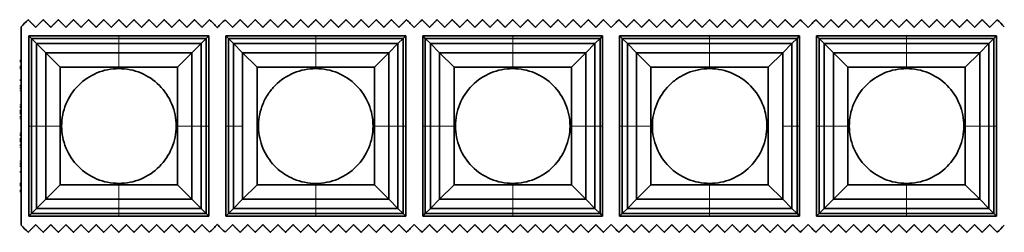
# Model space of a CAD drawing. Units: millimetres. Extents: x 0 to 8400, y 0 to 5940.
# Drawn here: x 5016 to 5156, y 4509 to 4539 of the extents above; entities that cross this region are included whole.
import ezdxf

# ---------------------------------------------------------------- set-up
doc = ezdxf.new("R2010")
doc.units = ezdxf.units.MM
doc.layers.add('1', color=7, linetype='Continuous', true_color=0xffffff)

msp = doc.modelspace()

# ---------------------------------------------------------------- linework, layer by layer
at = {"layer": '1', "color": 155, "linetype": 'Continuous', "lineweight": 35, "true_color": 0x4c7299}
for p, q in [((5016.35, 4538.13), (5016.35, 4509.98)), ((5017.46, 4524.05), (5017.46, 4536.84)), ((5017.46, 4536.84), (5030.25, 4536.84)), ((5017.46, 4536.84), (5017.82, 4536.48)), ((5030.25, 4536.48), (5017.82, 4536.48)), ((5017.82, 4524.05), (5017.82, 4536.48)), ((5017.82, 4536.48), (5018.56, 4535.74)), ((5030.25, 4536.84), (5043.04, 4536.84)), ((5030.25, 4536.48), (5042.68, 4536.48)), ((5042.68, 4536.48), (5041.94, 4535.74)), ((5043.04, 4536.84), (5042.68, 4536.48)), ((5042.68, 4524.05), (5042.68, 4536.48)), ((5043.04, 4536.84), (5043.04, 4524.05)), ((5045.46, 4524.05), (5045.46, 4536.84)), ((5045.46, 4536.84), (5058.25, 4536.84)), ((5045.46, 4536.84), (5045.82, 4536.48)), ((5058.25, 4536.48), (5045.82, 4536.48)), ((5045.82, 4524.05), (5045.82, 4536.48)), ((5045.82, 4536.48), (5046.56, 4535.74)), ((5058.25, 4536.84), (5071.04, 4536.84)), ((5058.25, 4536.48), (5070.68, 4536.48)), ((5070.68, 4536.48), (5069.94, 4535.74)), ((5071.04, 4536.84), (5070.68, 4536.48)), ((5070.68, 4524.05), (5070.68, 4536.48)), ((5071.04, 4536.84), (5071.04, 4524.05)), ((5073.46, 4524.05), (5073.46, 4536.84)), ((5073.46, 4536.84), (5086.25, 4536.84)), ((5073.46, 4536.84), (5073.82, 4536.48)), ((5086.25, 4536.48), (5073.82, 4536.48)), ((5073.82, 4524.05), (5073.82, 4536.48)), ((5073.82, 4536.48), (5074.56, 4535.74)), ((5086.25, 4536.84), (5099.04, 4536.84)), ((5086.25, 4536.48), (5098.68, 4536.48)), ((5098.68, 4536.48), (5097.94, 4535.74)), ((5099.04, 4536.84), (5098.68, 4536.48)), ((5098.68, 4524.05), (5098.68, 4536.48)), ((5099.04, 4536.84), (5099.04, 4524.05)), ((5101.46, 4524.05), (5101.46, 4536.84)), ((5101.46, 4536.84), (5114.25, 4536.84)), ((5101.46, 4536.84), (5101.82, 4536.48)), ((5101.82, 4524.05), (5101.82, 4536.48)), ((5114.25, 4536.48), (5101.82, 4536.48)), ((5101.82, 4536.48), (5102.56, 4535.74)), ((5114.25, 4536.84), (5127.04, 4536.84)), ((5114.25, 4536.48), (5126.68, 4536.48)), ((5126.68, 4536.48), (5125.94, 4535.74)), ((5127.04, 4536.84), (5126.68, 4536.48)), ((5126.68, 4524.05), (5126.68, 4536.48)), ((5127.04, 4536.84), (5127.04, 4524.05)), ((5129.46, 4524.05), (5129.46, 4536.84)), ((5129.46, 4536.84), (5142.25, 4536.84)), ((5129.46, 4536.84), (5129.82, 4536.48)), ((5142.25, 4536.48), (5129.82, 4536.48)), ((5129.82, 4524.05), (5129.82, 4536.48)), ((5129.82, 4536.48), (5130.56, 4535.74)), ((5142.25, 4536.84), (5155.04, 4536.84)), ((5142.25, 4536.48), (5154.68, 4536.48)), ((5154.68, 4536.48), (5153.94, 4535.74)), ((5155.04, 4536.84), (5154.68, 4536.48)), ((5154.68, 4524.05), (5154.68, 4536.48)), ((5155.04, 4536.84), (5155.04, 4524.05)), ((5018.56, 4524.05), (5018.56, 4535.74)), ((5030.25, 4535.74), (5018.56, 4535.74)), ((5018.56, 4535.74), (5019.85, 4534.45)), ((5030.25, 4535.74), (5041.94, 4535.74)), ((5041.94, 4535.74), (5040.65, 4534.45)), ((5041.94, 4524.05), (5041.94, 4535.74)), ((5046.56, 4535.74), (5047.85, 4534.45)), ((5046.56, 4524.05), (5046.56, 4535.74)), ((5058.25, 4535.74), (5046.56, 4535.74)), ((5058.25, 4535.74), (5069.94, 4535.74)), ((5069.94, 4535.74), (5068.65, 4534.45)), ((5069.94, 4524.05), (5069.94, 4535.74)), ((5074.56, 4524.05), (5074.56, 4535.74)), ((5086.25, 4535.74), (5074.56, 4535.74)), ((5074.56, 4535.74), (5075.85, 4534.45)), ((5086.25, 4535.74), (5097.94, 4535.74)), ((5097.94, 4535.74), (5096.65, 4534.45)), ((5097.94, 4524.05), (5097.94, 4535.74)), ((5114.25, 4535.74), (5102.56, 4535.74)), ((5102.56, 4524.05), (5102.56, 4535.74)), ((5102.56, 4535.74), (5103.85, 4534.45)), ((5114.25, 4535.74), (5125.94, 4535.74)), ((5125.94, 4535.74), (5124.65, 4534.45)), ((5125.94, 4524.05), (5125.94, 4535.74)), ((5130.56, 4524.05), (5130.56, 4535.74)), ((5142.25, 4535.74), (5130.56, 4535.74)), ((5130.56, 4535.74), (5131.85, 4534.45)), ((5142.25, 4535.74), (5153.94, 4535.74)), ((5153.94, 4535.74), (5152.65, 4534.45)), ((5153.94, 4524.05), (5153.94, 4535.74)), ((5016.38, 4533.35), (5016.15, 4533.35)), ((5019.85, 4534.45), (5021.91, 4532.39)), ((5019.85, 4524.05), (5019.85, 4534.45)), ((5030.25, 4534.45), (5019.85, 4534.45)), ((5030.25, 4534.45), (5040.65, 4534.45)), ((5040.65, 4534.45), (5038.59, 4532.39)), ((5040.65, 4524.05), (5040.65, 4534.45)), ((5047.85, 4534.45), (5049.91, 4532.39)), ((5058.25, 4534.45), (5047.85, 4534.45)), ((5058.25, 4534.45), (5068.65, 4534.45)), ((5068.65, 4534.45), (5066.59, 4532.39)), ((5068.65, 4524.05), (5068.65, 4534.45)), ((5075.85, 4534.45), (5077.91, 4532.39)), ((5086.25, 4534.45), (5075.85, 4534.45)), ((5075.85, 4524.05), (5075.85, 4534.45)), ((5086.25, 4534.45), (5096.65, 4534.45)), ((5096.65, 4534.45), (5094.59, 4532.39)), ((5096.65, 4524.05), (5096.65, 4534.45)), ((5103.85, 4534.45), (5105.91, 4532.39)), ((5103.85, 4524.05), (5103.85, 4534.45)), ((5114.25, 4534.45), (5103.85, 4534.45)), ((5114.25, 4534.45), (5124.65, 4534.45)), ((5124.65, 4534.45), (5122.59, 4532.39)), ((5131.85, 4534.45), (5133.91, 4532.39)), ((5142.25, 4534.45), (5131.85, 4534.45)), ((5131.85, 4524.05), (5131.85, 4534.45)), ((5142.25, 4534.45), (5152.65, 4534.45)), ((5152.65, 4534.45), (5150.59, 4532.39)), ((5152.65, 4524.05), (5152.65, 4534.45)), ((5016.38, 4532.35), (5016.15, 4532.35)), ((5021.91, 4524.05), (5021.91, 4532.39)), ((5021.91, 4532.39), (5030.25, 4532.39)), ((5030.25, 4532.39), (5038.59, 4532.39)), ((5038.59, 4532.39), (5038.59, 4524.05)), ((5049.91, 4515.72), (5049.91, 4532.39)), ((5049.91, 4532.39), (5058.25, 4532.39)), ((5058.25, 4532.39), (5066.59, 4532.39)), ((5066.59, 4532.39), (5066.59, 4524.05)), ((5077.91, 4524.05), (5077.91, 4532.39)), ((5077.91, 4532.39), (5086.25, 4532.39)), ((5086.25, 4532.39), (5094.59, 4532.39)), ((5094.59, 4532.39), (5094.59, 4524.05)), ((5105.91, 4532.39), (5114.25, 4532.39)), ((5105.91, 4524.05), (5105.91, 4532.39)), ((5114.25, 4532.39), (5122.59, 4532.39)), ((5122.59, 4532.39), (5122.59, 4515.72)), ((5133.91, 4524.05), (5133.91, 4532.39)), ((5133.91, 4532.39), (5142.25, 4532.39)), ((5142.25, 4532.39), (5150.59, 4532.39)), ((5150.59, 4532.39), (5150.59, 4524.05)), ((5016.15, 4530.55), (5016.35, 4530.55)), ((5016.35, 4529.75), (5016.15, 4529.75)), ((5016.15, 4529.35), (5016.35, 4529.35)), ((5016.35, 4526.75), (5016.15, 4526.75)), ((5016.15, 4526.25), (5016.35, 4526.25)), ((5016.15, 4526.05), (5016.35, 4526.05)), ((5016.15, 4525.85), (5016.35, 4525.85)), ((5016.15, 4525.35), (5016.35, 4525.35)), ((5017.46, 4511.27), (5017.46, 4524.05)), ((5017.82, 4524.05), (5017.82, 4511.62)), ((5018.56, 4524.05), (5018.56, 4512.37)), ((5019.85, 4524.05), (5019.85, 4513.65)), ((5021.91, 4515.72), (5021.91, 4524.05)), ((5038.59, 4524.05), (5038.59, 4515.72)), ((5040.65, 4524.05), (5040.65, 4513.65)), ((5041.94, 4524.05), (5041.94, 4512.37)), ((5042.68, 4524.05), (5042.68, 4511.62)), ((5043.04, 4524.05), (5043.04, 4511.27)), ((5045.46, 4511.27), (5045.46, 4524.05)), ((5045.82, 4524.05), (5045.82, 4511.62)), ((5046.56, 4524.05), (5046.56, 4512.37)), ((5066.59, 4524.05), (5066.59, 4515.72)), ((5068.65, 4524.05), (5068.65, 4513.65)), ((5069.94, 4524.05), (5069.94, 4512.37)), ((5070.68, 4524.05), (5070.68, 4511.62)), ((5071.04, 4524.05), (5071.04, 4511.27)), ((5073.46, 4511.27), (5073.46, 4524.05)), ((5073.82, 4524.05), (5073.82, 4511.62)), ((5074.56, 4524.05), (5074.56, 4512.37)), ((5075.85, 4524.05), (5075.85, 4513.65)), ((5077.91, 4515.72), (5077.91, 4524.05)), ((5094.59, 4524.05), (5094.59, 4515.72)), ((5096.65, 4524.05), (5096.65, 4513.65)), ((5097.94, 4524.05), (5097.94, 4512.37)), ((5098.68, 4524.05), (5098.68, 4511.62)), ((5099.04, 4524.05), (5099.04, 4511.27)), ((5101.46, 4511.27), (5101.46, 4524.05)), ((5101.82, 4524.05), (5101.82, 4511.62)), ((5102.56, 4524.05), (5102.56, 4512.37)), ((5103.85, 4524.05), (5103.85, 4513.65)), ((5105.91, 4515.72), (5105.91, 4524.05)), ((5125.94, 4524.05), (5125.94, 4512.37)), ((5126.68, 4524.05), (5126.68, 4511.62)), ((5127.04, 4524.05), (5127.04, 4511.27)), ((5129.46, 4511.27), (5129.46, 4524.05)), ((5129.82, 4524.05), (5129.82, 4511.62)), ((5130.56, 4524.05), (5130.56, 4512.37)), ((5131.85, 4524.05), (5131.85, 4513.65)), ((5133.91, 4515.72), (5133.91, 4524.05)), ((5150.59, 4524.05), (5150.59, 4515.72)), ((5152.65, 4524.05), (5152.65, 4513.65)), ((5153.94, 4524.05), (5153.94, 4512.37)), ((5154.68, 4524.05), (5154.68, 4511.62)), ((5155.04, 4524.05), (5155.04, 4511.27)), ((5016.35, 4522.75), (5016.15, 4522.75)), ((5016.15, 4522.25), (5016.35, 4522.25)), ((5016.35, 4522.05), (5016.15, 4522.05)), ((5016.35, 4521.85), (5016.15, 4521.85)), ((5016.15, 4521.35), (5016.35, 4521.35)), ((5016.35, 4518.75), (5016.15, 4518.75)), ((5016.15, 4518.35), (5016.35, 4518.35)), ((5016.35, 4517.55), (5016.15, 4517.55)), ((5016.38, 4515.75), (5016.15, 4515.75)), ((5019.85, 4513.65), (5021.91, 4515.72)), ((5030.25, 4515.72), (5021.91, 4515.72)), ((5038.59, 4515.72), (5030.25, 4515.72)), ((5040.65, 4513.65), (5038.59, 4515.72)), ((5047.85, 4513.65), (5049.91, 4515.72)), ((5058.25, 4515.72), (5049.91, 4515.72)), ((5066.59, 4515.72), (5058.25, 4515.72)), ((5068.65, 4513.65), (5066.59, 4515.72)), ((5075.85, 4513.65), (5077.91, 4515.72)), ((5086.25, 4515.72), (5077.91, 4515.72)), ((5094.59, 4515.72), (5086.25, 4515.72)), ((5096.65, 4513.65), (5094.59, 4515.72)), ((5103.85, 4513.65), (5105.91, 4515.72)), ((5114.25, 4515.72), (5105.91, 4515.72)), ((5122.59, 4515.72), (5114.25, 4515.72)), ((5124.65, 4513.65), (5122.59, 4515.72)), ((5131.85, 4513.65), (5133.91, 4515.72)), ((5142.25, 4515.72), (5133.91, 4515.72)), ((5150.59, 4515.72), (5142.25, 4515.72)), ((5152.65, 4513.65), (5150.59, 4515.72)), ((5016.38, 4514.75), (5016.15, 4514.75)), ((5018.56, 4512.37), (5019.85, 4513.65)), ((5030.25, 4513.65), (5019.85, 4513.65)), ((5030.25, 4513.65), (5040.65, 4513.65)), ((5041.94, 4512.37), (5040.65, 4513.65)), ((5046.56, 4512.37), (5047.85, 4513.65)), ((5058.25, 4513.65), (5047.85, 4513.65)), ((5058.25, 4513.65), (5068.65, 4513.65)), ((5069.94, 4512.37), (5068.65, 4513.65)), ((5074.56, 4512.37), (5075.85, 4513.65)), ((5086.25, 4513.65), (5075.85, 4513.65)), ((5086.25, 4513.65), (5096.65, 4513.65)), ((5097.94, 4512.37), (5096.65, 4513.65)), ((5102.56, 4512.37), (5103.85, 4513.65)), ((5114.25, 4513.65), (5103.85, 4513.65)), ((5114.25, 4513.65), (5124.65, 4513.65)), ((5125.94, 4512.37), (5124.65, 4513.65)), ((5130.56, 4512.37), (5131.85, 4513.65)), ((5142.25, 4513.65), (5131.85, 4513.65)), ((5142.25, 4513.65), (5152.65, 4513.65)), ((5153.94, 4512.37), (5152.65, 4513.65)), ((5017.82, 4511.62), (5018.56, 4512.37)), ((5030.25, 4512.37), (5018.56, 4512.37)), ((5030.25, 4512.37), (5041.94, 4512.37)), ((5042.68, 4511.62), (5041.94, 4512.37)), ((5045.82, 4511.62), (5046.56, 4512.37)), ((5058.25, 4512.37), (5046.56, 4512.37)), ((5058.25, 4512.37), (5069.94, 4512.37)), ((5070.68, 4511.62), (5069.94, 4512.37)), ((5073.82, 4511.62), (5074.56, 4512.37)), ((5086.25, 4512.37), (5074.56, 4512.37)), ((5086.25, 4512.37), (5097.94, 4512.37)), ((5098.68, 4511.62), (5097.94, 4512.37)), ((5101.82, 4511.62), (5102.56, 4512.37)), ((5114.25, 4512.37), (5102.56, 4512.37)), ((5114.25, 4512.37), (5125.94, 4512.37)), ((5126.68, 4511.62), (5125.94, 4512.37)), ((5129.82, 4511.62), (5130.56, 4512.37)), ((5142.25, 4512.37), (5130.56, 4512.37)), ((5142.25, 4512.37), (5153.94, 4512.37)), ((5154.68, 4511.62), (5153.94, 4512.37)), ((5017.46, 4511.27), (5017.82, 4511.62)), ((5030.25, 4511.27), (5017.46, 4511.27)), ((5030.25, 4511.62), (5017.82, 4511.62)), ((5030.25, 4511.62), (5042.68, 4511.62)), ((5043.04, 4511.27), (5030.25, 4511.27)), ((5043.04, 4511.27), (5042.68, 4511.62)), ((5045.46, 4511.27), (5045.82, 4511.62)), ((5058.25, 4511.27), (5045.46, 4511.27)), ((5058.25, 4511.62), (5045.82, 4511.62)), ((5058.25, 4511.62), (5070.68, 4511.62)), ((5071.04, 4511.27), (5058.25, 4511.27)), ((5071.04, 4511.27), (5070.68, 4511.62)), ((5073.46, 4511.27), (5073.82, 4511.62)), ((5086.25, 4511.27), (5073.46, 4511.27)), ((5086.25, 4511.62), (5073.82, 4511.62)), ((5086.25, 4511.62), (5098.68, 4511.62)), ((5099.04, 4511.27), (5086.25, 4511.27)), ((5099.04, 4511.27), (5098.68, 4511.62)), ((5101.46, 4511.27), (5101.82, 4511.62)), ((5114.25, 4511.27), (5101.46, 4511.27)), ((5114.25, 4511.62), (5101.82, 4511.62)), ((5114.25, 4511.62), (5126.68, 4511.62)), ((5127.04, 4511.27), (5114.25, 4511.27)), ((5127.04, 4511.27), (5126.68, 4511.62)), ((5129.46, 4511.27), (5129.82, 4511.62)), ((5142.25, 4511.27), (5129.46, 4511.27)), ((5142.25, 4511.62), (5129.82, 4511.62)), ((5142.25, 4511.62), (5154.68, 4511.62)), ((5155.04, 4511.27), (5142.25, 4511.27)), ((5155.04, 4511.27), (5154.68, 4511.62))]:
    msp.add_line(p, q, dxfattribs=at)
at = {"layer": '1', "color": 155, "linetype": 'Continuous', "lineweight": 18, "true_color": 0x4c7299}
for p, q in [((5030.25, 4536.48), (5030.25, 4536.84)), ((5030.25, 4535.74), (5030.25, 4536.48)), ((5058.25, 4536.48), (5058.25, 4536.84)), ((5058.25, 4535.74), (5058.25, 4536.48)), ((5086.25, 4536.48), (5086.25, 4536.84)), ((5086.25, 4535.74), (5086.25, 4536.48)), ((5114.25, 4536.48), (5114.25, 4536.84)), ((5114.25, 4535.74), (5114.25, 4536.48)), ((5142.25, 4536.48), (5142.25, 4536.84)), ((5142.25, 4535.74), (5142.25, 4536.48)), ((5030.25, 4534.45), (5030.25, 4535.74)), ((5058.25, 4534.45), (5058.25, 4535.74)), ((5086.25, 4534.45), (5086.25, 4535.74)), ((5114.25, 4534.45), (5114.25, 4535.74)), ((5142.25, 4534.45), (5142.25, 4535.74)), ((5030.25, 4532.39), (5030.25, 4534.45)), ((5058.25, 4532.39), (5058.25, 4534.45)), ((5086.25, 4532.39), (5086.25, 4534.45)), ((5114.25, 4532.39), (5114.25, 4534.45)), ((5142.25, 4532.39), (5142.25, 4534.45)), ((5016.38, 4533.15), (5016.15, 4533.15)), ((5016.38, 4532.55), (5016.15, 4532.55)), ((5016.38, 4532.15), (5016.15, 4532.15)), ((5016.15, 4529.45), (5016.35, 4529.45)), ((5016.15, 4529.05), (5016.35, 4529.05)), ((5016.35, 4527.05), (5016.15, 4527.05)), ((5016.35, 4525.05), (5016.15, 4525.05)), ((5017.46, 4524.05), (5017.82, 4524.05)), ((5017.82, 4524.05), (5018.56, 4524.05)), ((5018.56, 4524.05), (5019.85, 4524.05)), ((5019.85, 4524.05), (5021.91, 4524.05)), ((5040.65, 4524.05), (5038.59, 4524.05)), ((5041.94, 4524.05), (5040.65, 4524.05)), ((5042.68, 4524.05), (5041.94, 4524.05)), ((5043.04, 4524.05), (5042.68, 4524.05)), ((5045.46, 4524.05), (5045.82, 4524.05)), ((5045.82, 4524.05), (5046.56, 4524.05)), ((5046.56, 4524.05), (5047.85, 4524.05)), ((5068.65, 4524.05), (5066.59, 4524.05)), ((5069.94, 4524.05), (5068.65, 4524.05)), ((5070.68, 4524.05), (5069.94, 4524.05)), ((5071.04, 4524.05), (5070.68, 4524.05)), ((5073.46, 4524.05), (5073.82, 4524.05)), ((5073.82, 4524.05), (5074.56, 4524.05)), ((5074.56, 4524.05), (5075.85, 4524.05)), ((5075.85, 4524.05), (5077.91, 4524.05)), ((5096.65, 4524.05), (5094.59, 4524.05)), ((5097.94, 4524.05), (5096.65, 4524.05)), ((5098.68, 4524.05), (5097.94, 4524.05)), ((5099.04, 4524.05), (5098.68, 4524.05)), ((5101.46, 4524.05), (5101.82, 4524.05)), ((5101.82, 4524.05), (5102.56, 4524.05)), ((5102.56, 4524.05), (5103.85, 4524.05)), ((5103.85, 4524.05), (5105.91, 4524.05)), ((5125.94, 4524.05), (5124.65, 4524.05)), ((5126.68, 4524.05), (5125.94, 4524.05)), ((5127.04, 4524.05), (5126.68, 4524.05)), ((5129.46, 4524.05), (5129.82, 4524.05)), ((5129.82, 4524.05), (5130.56, 4524.05)), ((5130.56, 4524.05), (5131.85, 4524.05)), ((5131.85, 4524.05), (5133.91, 4524.05)), ((5152.65, 4524.05), (5150.59, 4524.05)), ((5153.94, 4524.05), (5152.65, 4524.05)), ((5154.68, 4524.05), (5153.94, 4524.05)), ((5155.04, 4524.05), (5154.68, 4524.05)), ((5016.15, 4523.05), (5016.35, 4523.05)), ((5016.15, 4521.05), (5016.35, 4521.05)), ((5016.35, 4519.05), (5016.15, 4519.05)), ((5016.35, 4518.65), (5016.15, 4518.65)), ((5016.38, 4515.95), (5016.15, 4515.95)), ((5016.38, 4515.55), (5016.15, 4515.55)), ((5030.25, 4513.65), (5030.25, 4515.72)), ((5058.25, 4513.65), (5058.25, 4515.72)), ((5086.25, 4513.65), (5086.25, 4515.72)), ((5114.25, 4513.65), (5114.25, 4515.72)), ((5142.25, 4513.65), (5142.25, 4515.72)), ((5016.38, 4514.95), (5016.15, 4514.95)), ((5030.25, 4512.37), (5030.25, 4513.65)), ((5058.25, 4512.37), (5058.25, 4513.65)), ((5086.25, 4512.37), (5086.25, 4513.65)), ((5114.25, 4512.37), (5114.25, 4513.65)), ((5142.25, 4512.37), (5142.25, 4513.65)), ((5030.25, 4511.62), (5030.25, 4512.37)), ((5058.25, 4511.62), (5058.25, 4512.37)), ((5086.25, 4511.62), (5086.25, 4512.37)), ((5114.25, 4511.62), (5114.25, 4512.37)), ((5142.25, 4511.62), (5142.25, 4512.37)), ((5030.25, 4511.27), (5030.25, 4511.62)), ((5058.25, 4511.27), (5058.25, 4511.62)), ((5086.25, 4511.27), (5086.25, 4511.62)), ((5114.25, 4511.27), (5114.25, 4511.62)), ((5142.25, 4511.27), (5142.25, 4511.62))]:
    msp.add_line(p, q, dxfattribs=at)
at = {"layer": '1', "color": 155, "linetype": 'Continuous', "lineweight": 35, "true_color": 0x4c7299}
for points, degree in [([(5016.35, 4538.13), (5016.68, 4538.46), (5017.02, 4538.79), (5017.35, 4539.13)], 3), ([(5018.43, 4538.06), (5017.89, 4538.59), (5017.35, 4539.13)], 2), ([(5019.5, 4539.13), (5018.96, 4538.59), (5018.43, 4538.06)], 2), ([(5020.58, 4538.06), (5020.04, 4538.59), (5019.5, 4539.13)], 2), ([(5021.65, 4539.13), (5021.11, 4538.59), (5020.58, 4538.06)], 2), ([(5022.73, 4538.06), (5022.19, 4538.59), (5021.65, 4539.13)], 2), ([(5023.8, 4539.13), (5023.26, 4538.59), (5022.73, 4538.06)], 2), ([(5024.88, 4538.06), (5024.34, 4538.59), (5023.8, 4539.13)], 2), ([(5025.95, 4539.13), (5025.41, 4538.59), (5024.88, 4538.06)], 2), ([(5027.03, 4538.06), (5026.49, 4538.59), (5025.95, 4539.13)], 2), ([(5028.1, 4539.13), (5027.56, 4538.59), (5027.03, 4538.06)], 2), ([(5029.18, 4538.06), (5028.64, 4538.59), (5028.1, 4539.13)], 2), ([(5030.25, 4539.13), (5029.71, 4538.59), (5029.18, 4538.06)], 2), ([(5031.33, 4538.06), (5030.79, 4538.59), (5030.25, 4539.13)], 2), ([(5032.4, 4539.13), (5031.86, 4538.59), (5031.33, 4538.06)], 2), ([(5033.48, 4538.06), (5032.94, 4538.59), (5032.4, 4539.13)], 2), ([(5034.55, 4539.13), (5034.01, 4538.59), (5033.48, 4538.06)], 2), ([(5035.63, 4538.06), (5035.09, 4538.59), (5034.55, 4539.13)], 2), ([(5036.7, 4539.13), (5036.16, 4538.59), (5035.63, 4538.06)], 2), ([(5037.78, 4538.06), (5037.24, 4538.59), (5036.7, 4539.13)], 2), ([(5038.85, 4539.13), (5038.31, 4538.59), (5037.78, 4538.06)], 2), ([(5039.93, 4538.06), (5039.39, 4538.59), (5038.85, 4539.13)], 2), ([(5041, 4539.13), (5040.46, 4538.59), (5039.93, 4538.06)], 2), ([(5042.08, 4538.06), (5041.54, 4538.59), (5041, 4539.13)], 2), ([(5043.15, 4539.13), (5042.61, 4538.59), (5042.08, 4538.06)], 2), ([(5043.15, 4539.13), (5043.51, 4538.77), (5043.88, 4538.4), (5044.24, 4538.04)], 3), ([(5044.26, 4538.04), (5044.63, 4538.4), (5044.99, 4538.77), (5045.35, 4539.13)], 3), ([(5046.43, 4538.06), (5045.89, 4538.59), (5045.35, 4539.13)], 2), ([(5047.5, 4539.13), (5046.96, 4538.59), (5046.43, 4538.06)], 2), ([(5048.58, 4538.06), (5048.04, 4538.59), (5047.5, 4539.13)], 2), ([(5049.65, 4539.13), (5049.11, 4538.59), (5048.58, 4538.06)], 2), ([(5050.73, 4538.06), (5050.19, 4538.59), (5049.65, 4539.13)], 2), ([(5051.8, 4539.13), (5051.26, 4538.59), (5050.73, 4538.06)], 2), ([(5052.88, 4538.06), (5052.34, 4538.59), (5051.8, 4539.13)], 2), ([(5053.95, 4539.13), (5053.41, 4538.59), (5052.88, 4538.06)], 2), ([(5055.03, 4538.06), (5054.49, 4538.59), (5053.95, 4539.13)], 2), ([(5056.1, 4539.13), (5055.56, 4538.59), (5055.03, 4538.06)], 2), ([(5057.18, 4538.06), (5056.64, 4538.59), (5056.1, 4539.13)], 2), ([(5058.25, 4539.13), (5057.71, 4538.59), (5057.18, 4538.06)], 2), ([(5059.33, 4538.06), (5058.79, 4538.59), (5058.25, 4539.13)], 2), ([(5060.4, 4539.13), (5059.86, 4538.59), (5059.33, 4538.06)], 2), ([(5061.48, 4538.06), (5060.94, 4538.59), (5060.4, 4539.13)], 2), ([(5062.55, 4539.13), (5062.01, 4538.59), (5061.48, 4538.06)], 2), ([(5063.63, 4538.06), (5063.09, 4538.59), (5062.55, 4539.13)], 2), ([(5064.7, 4539.13), (5064.16, 4538.59), (5063.63, 4538.06)], 2), ([(5065.78, 4538.06), (5065.24, 4538.59), (5064.7, 4539.13)], 2), ([(5066.85, 4539.13), (5066.31, 4538.59), (5065.78, 4538.06)], 2), ([(5067.93, 4538.06), (5067.39, 4538.59), (5066.85, 4539.13)], 2), ([(5069, 4539.13), (5068.46, 4538.59), (5067.93, 4538.06)], 2), ([(5070.08, 4538.06), (5069.54, 4538.59), (5069, 4539.13)], 2), ([(5071.15, 4539.13), (5070.61, 4538.59), (5070.08, 4538.06)], 2), ([(5071.15, 4539.13), (5071.51, 4538.77), (5071.88, 4538.4), (5072.24, 4538.04)], 3), ([(5072.26, 4538.04), (5072.63, 4538.4), (5072.99, 4538.77), (5073.35, 4539.13)], 3), ([(5074.43, 4538.06), (5073.89, 4538.59), (5073.35, 4539.13)], 2), ([(5075.5, 4539.13), (5074.96, 4538.59), (5074.43, 4538.06)], 2), ([(5076.58, 4538.06), (5076.04, 4538.59), (5075.5, 4539.13)], 2), ([(5077.65, 4539.13), (5077.11, 4538.59), (5076.58, 4538.06)], 2), ([(5078.73, 4538.06), (5078.19, 4538.59), (5077.65, 4539.13)], 2), ([(5079.8, 4539.13), (5079.26, 4538.59), (5078.73, 4538.06)], 2), ([(5080.88, 4538.06), (5080.34, 4538.59), (5079.8, 4539.13)], 2), ([(5081.95, 4539.13), (5081.41, 4538.59), (5080.88, 4538.06)], 2), ([(5083.03, 4538.06), (5082.49, 4538.59), (5081.95, 4539.13)], 2), ([(5084.1, 4539.13), (5083.56, 4538.59), (5083.03, 4538.06)], 2), ([(5085.18, 4538.06), (5084.64, 4538.59), (5084.1, 4539.13)], 2), ([(5086.25, 4539.13), (5085.71, 4538.59), (5085.18, 4538.06)], 2), ([(5087.33, 4538.06), (5086.79, 4538.59), (5086.25, 4539.13)], 2), ([(5088.4, 4539.13), (5087.86, 4538.59), (5087.33, 4538.06)], 2), ([(5089.48, 4538.06), (5088.94, 4538.59), (5088.4, 4539.13)], 2), ([(5090.55, 4539.13), (5090.01, 4538.59), (5089.48, 4538.06)], 2), ([(5091.63, 4538.06), (5091.09, 4538.59), (5090.55, 4539.13)], 2), ([(5092.7, 4539.13), (5092.16, 4538.59), (5091.63, 4538.06)], 2), ([(5093.78, 4538.06), (5093.24, 4538.59), (5092.7, 4539.13)], 2), ([(5094.85, 4539.13), (5094.31, 4538.59), (5093.78, 4538.06)], 2), ([(5095.93, 4538.06), (5095.39, 4538.59), (5094.85, 4539.13)], 2), ([(5097, 4539.13), (5096.46, 4538.59), (5095.93, 4538.06)], 2), ([(5098.08, 4538.06), (5097.54, 4538.59), (5097, 4539.13)], 2), ([(5099.15, 4539.13), (5098.61, 4538.59), (5098.08, 4538.06)], 2), ([(5099.15, 4539.13), (5099.51, 4538.77), (5099.88, 4538.4), (5100.24, 4538.04)], 3), ([(5100.26, 4538.04), (5100.63, 4538.4), (5100.99, 4538.77), (5101.35, 4539.13)], 3), ([(5102.43, 4538.06), (5101.89, 4538.59), (5101.35, 4539.13)], 2), ([(5103.5, 4539.13), (5102.96, 4538.59), (5102.43, 4538.06)], 2), ([(5104.58, 4538.06), (5104.04, 4538.59), (5103.5, 4539.13)], 2), ([(5105.65, 4539.13), (5105.11, 4538.59), (5104.58, 4538.06)], 2), ([(5106.73, 4538.06), (5106.19, 4538.59), (5105.65, 4539.13)], 2), ([(5107.8, 4539.13), (5107.26, 4538.59), (5106.73, 4538.06)], 2), ([(5108.88, 4538.06), (5108.34, 4538.59), (5107.8, 4539.13)], 2), ([(5109.95, 4539.13), (5109.41, 4538.59), (5108.88, 4538.06)], 2), ([(5111.03, 4538.06), (5110.49, 4538.59), (5109.95, 4539.13)], 2), ([(5112.1, 4539.13), (5111.56, 4538.59), (5111.03, 4538.06)], 2), ([(5113.18, 4538.06), (5112.64, 4538.59), (5112.1, 4539.13)], 2), ([(5114.25, 4539.13), (5113.71, 4538.59), (5113.18, 4538.06)], 2), ([(5115.33, 4538.06), (5114.79, 4538.59), (5114.25, 4539.13)], 2), ([(5116.4, 4539.13), (5115.86, 4538.59), (5115.33, 4538.06)], 2), ([(5117.48, 4538.06), (5116.94, 4538.59), (5116.4, 4539.13)], 2), ([(5118.55, 4539.13), (5118.01, 4538.59), (5117.48, 4538.06)], 2), ([(5119.63, 4538.06), (5119.09, 4538.59), (5118.55, 4539.13)], 2), ([(5120.7, 4539.13), (5120.16, 4538.59), (5119.63, 4538.06)], 2), ([(5121.78, 4538.06), (5121.24, 4538.59), (5120.7, 4539.13)], 2), ([(5122.85, 4539.13), (5122.31, 4538.59), (5121.78, 4538.06)], 2), ([(5123.93, 4538.06), (5123.39, 4538.59), (5122.85, 4539.13)], 2), ([(5125, 4539.13), (5124.46, 4538.59), (5123.93, 4538.06)], 2), ([(5126.08, 4538.06), (5125.54, 4538.59), (5125, 4539.13)], 2), ([(5127.15, 4539.13), (5126.61, 4538.59), (5126.08, 4538.06)], 2), ([(5127.15, 4539.13), (5127.51, 4538.77), (5127.88, 4538.4), (5128.24, 4538.04)], 3), ([(5128.26, 4538.04), (5128.63, 4538.4), (5128.99, 4538.77), (5129.35, 4539.13)], 3), ([(5130.43, 4538.06), (5129.89, 4538.59), (5129.35, 4539.13)], 2), ([(5131.5, 4539.13), (5130.96, 4538.59), (5130.43, 4538.06)], 2), ([(5132.58, 4538.06), (5132.04, 4538.59), (5131.5, 4539.13)], 2), ([(5133.65, 4539.13), (5133.11, 4538.59), (5132.58, 4538.06)], 2), ([(5134.73, 4538.06), (5134.19, 4538.59), (5133.65, 4539.13)], 2), ([(5135.8, 4539.13), (5135.26, 4538.59), (5134.73, 4538.06)], 2), ([(5136.88, 4538.06), (5136.34, 4538.59), (5135.8, 4539.13)], 2), ([(5137.95, 4539.13), (5137.41, 4538.59), (5136.88, 4538.06)], 2), ([(5139.03, 4538.06), (5138.49, 4538.59), (5137.95, 4539.13)], 2), ([(5140.1, 4539.13), (5139.56, 4538.59), (5139.03, 4538.06)], 2), ([(5141.18, 4538.06), (5140.64, 4538.59), (5140.1, 4539.13)], 2), ([(5142.25, 4539.13), (5141.71, 4538.59), (5141.18, 4538.06)], 2), ([(5143.33, 4538.06), (5142.79, 4538.59), (5142.25, 4539.13)], 2), ([(5144.4, 4539.13), (5143.86, 4538.59), (5143.33, 4538.06)], 2), ([(5145.48, 4538.06), (5144.94, 4538.59), (5144.4, 4539.13)], 2), ([(5146.55, 4539.13), (5146.01, 4538.59), (5145.48, 4538.06)], 2), ([(5147.63, 4538.06), (5147.09, 4538.59), (5146.55, 4539.13)], 2), ([(5148.7, 4539.13), (5148.16, 4538.59), (5147.63, 4538.06)], 2), ([(5149.78, 4538.06), (5149.24, 4538.59), (5148.7, 4539.13)], 2), ([(5150.85, 4539.13), (5150.31, 4538.59), (5149.78, 4538.06)], 2), ([(5151.93, 4538.06), (5151.39, 4538.59), (5150.85, 4539.13)], 2), ([(5153, 4539.13), (5152.46, 4538.59), (5151.93, 4538.06)], 2), ([(5154.08, 4538.06), (5153.54, 4538.59), (5153, 4539.13)], 2), ([(5155.15, 4539.13), (5154.61, 4538.59), (5154.08, 4538.06)], 2), ([(5155.15, 4539.13), (5155.48, 4538.79), (5155.82, 4538.46), (5156.15, 4538.13)], 3), ([(5044.24, 4538.04), (5044.24, 4538.04), (5044.25, 4538.03), (5044.25, 4538.03)], 3), ([(5044.25, 4538.03), (5044.26, 4538.03), (5044.26, 4538.04), (5044.26, 4538.04)], 3), ([(5072.24, 4538.04), (5072.24, 4538.04), (5072.25, 4538.03), (5072.25, 4538.03)], 3), ([(5072.25, 4538.03), (5072.26, 4538.03), (5072.26, 4538.04), (5072.26, 4538.04)], 3), ([(5100.24, 4538.04), (5100.24, 4538.04), (5100.25, 4538.03), (5100.25, 4538.03)], 3), ([(5100.25, 4538.03), (5100.26, 4538.03), (5100.26, 4538.04), (5100.26, 4538.04)], 3), ([(5128.24, 4538.04), (5128.24, 4538.04), (5128.25, 4538.03), (5128.25, 4538.03)], 3), ([(5128.25, 4538.03), (5128.26, 4538.03), (5128.26, 4538.04), (5128.26, 4538.04)], 3), ([(5047.85, 4524.05), (5047.85, 4527.52), (5047.85, 4530.99), (5047.85, 4534.45)], 3), ([(5124.65, 4524.05), (5124.65, 4527.52), (5124.65, 4530.99), (5124.65, 4534.45)], 3), ([(5038.4, 4524.05), (5038.4, 4522.99), (5037.97, 4520.86), (5036.16, 4518.14), (5033.45, 4516.33), (5030.25, 4515.7), (5027.05, 4516.33), (5024.34, 4518.14), (5022.53, 4520.86), (5021.9, 4524.05), (5022.53, 4527.25), (5024.34, 4529.96), (5027.05, 4531.77), (5030.25, 4532.41), (5033.45, 4531.77), (5036.16, 4529.96), (5037.97, 4527.25), (5038.4, 4525.12), (5038.4, 4524.05)], 3), ([(5094.4, 4524.05), (5094.4, 4522.99), (5093.97, 4520.86), (5092.16, 4518.14), (5089.45, 4516.33), (5086.25, 4515.7), (5083.05, 4516.33), (5080.34, 4518.14), (5078.53, 4520.86), (5077.9, 4524.05), (5078.53, 4527.25), (5080.34, 4529.96), (5083.05, 4531.77), (5086.25, 4532.41), (5089.45, 4531.77), (5092.16, 4529.96), (5093.97, 4527.25), (5094.4, 4525.12), (5094.4, 4524.05)], 3), ([(5150.4, 4524.05), (5150.4, 4522.99), (5149.97, 4520.86), (5148.16, 4518.14), (5145.45, 4516.33), (5142.25, 4515.7), (5139.05, 4516.33), (5136.34, 4518.14), (5134.53, 4520.86), (5133.9, 4524.05), (5134.53, 4527.25), (5136.34, 4529.96), (5139.05, 4531.77), (5142.25, 4532.41), (5145.45, 4531.77), (5148.16, 4529.96), (5149.97, 4527.25), (5150.4, 4525.12), (5150.4, 4524.05)], 3), ([(5047.85, 4524.05), (5047.85, 4520.59), (5047.85, 4517.12), (5047.85, 4513.65)], 3), ([(5124.65, 4524.05), (5124.65, 4520.59), (5124.65, 4517.12), (5124.65, 4513.65)], 3), ([(5017.35, 4508.98), (5017.02, 4509.31), (5016.68, 4509.64), (5016.35, 4509.98)], 3), ([(5017.35, 4508.98), (5017.89, 4509.51), (5018.43, 4510.05)], 2), ([(5018.43, 4510.05), (5018.96, 4509.51), (5019.5, 4508.98)], 2), ([(5019.5, 4508.98), (5020.04, 4509.51), (5020.58, 4510.05)], 2), ([(5020.58, 4510.05), (5021.11, 4509.51), (5021.65, 4508.98)], 2), ([(5021.65, 4508.98), (5022.19, 4509.51), (5022.73, 4510.05)], 2), ([(5022.73, 4510.05), (5023.26, 4509.51), (5023.8, 4508.98)], 2), ([(5023.8, 4508.98), (5024.34, 4509.51), (5024.88, 4510.05)], 2), ([(5024.88, 4510.05), (5025.41, 4509.51), (5025.95, 4508.98)], 2), ([(5025.95, 4508.98), (5026.49, 4509.51), (5027.03, 4510.05)], 2), ([(5027.03, 4510.05), (5027.56, 4509.51), (5028.1, 4508.98)], 2), ([(5028.1, 4508.98), (5028.64, 4509.51), (5029.18, 4510.05)], 2), ([(5029.18, 4510.05), (5029.71, 4509.51), (5030.25, 4508.98)], 2), ([(5030.25, 4508.98), (5030.79, 4509.51), (5031.33, 4510.05)], 2), ([(5031.33, 4510.05), (5031.86, 4509.51), (5032.4, 4508.98)], 2), ([(5032.4, 4508.98), (5032.94, 4509.51), (5033.48, 4510.05)], 2), ([(5033.48, 4510.05), (5034.01, 4509.51), (5034.55, 4508.98)], 2), ([(5034.55, 4508.98), (5035.09, 4509.51), (5035.63, 4510.05)], 2), ([(5035.63, 4510.05), (5036.16, 4509.51), (5036.7, 4508.98)], 2), ([(5036.7, 4508.98), (5037.24, 4509.51), (5037.78, 4510.05)], 2), ([(5037.78, 4510.05), (5038.31, 4509.51), (5038.85, 4508.98)], 2), ([(5038.85, 4508.98), (5039.39, 4509.51), (5039.93, 4510.05)], 2), ([(5039.93, 4510.05), (5040.46, 4509.51), (5041, 4508.98)], 2), ([(5041, 4508.98), (5041.54, 4509.51), (5042.08, 4510.05)], 2), ([(5042.08, 4510.05), (5042.61, 4509.51), (5043.15, 4508.98)], 2), ([(5044.24, 4510.07), (5043.88, 4509.7), (5043.51, 4509.34), (5043.15, 4508.98)], 3), ([(5044.25, 4510.08), (5044.25, 4510.07), (5044.24, 4510.07), (5044.24, 4510.07)], 3), ([(5044.26, 4510.07), (5044.26, 4510.07), (5044.26, 4510.07), (5044.25, 4510.08)], 3), ([(5045.35, 4508.98), (5044.99, 4509.34), (5044.63, 4509.7), (5044.26, 4510.07)], 3), ([(5045.35, 4508.98), (5045.89, 4509.51), (5046.43, 4510.05)], 2), ([(5046.43, 4510.05), (5046.96, 4509.51), (5047.5, 4508.98)], 2), ([(5047.5, 4508.98), (5048.04, 4509.51), (5048.58, 4510.05)], 2), ([(5048.58, 4510.05), (5049.11, 4509.51), (5049.65, 4508.98)], 2), ([(5049.65, 4508.98), (5050.19, 4509.51), (5050.73, 4510.05)], 2), ([(5050.73, 4510.05), (5051.26, 4509.51), (5051.8, 4508.98)], 2), ([(5051.8, 4508.98), (5052.34, 4509.51), (5052.88, 4510.05)], 2), ([(5052.88, 4510.05), (5053.41, 4509.51), (5053.95, 4508.98)], 2), ([(5053.95, 4508.98), (5054.49, 4509.51), (5055.03, 4510.05)], 2), ([(5055.03, 4510.05), (5055.56, 4509.51), (5056.1, 4508.98)], 2), ([(5056.1, 4508.98), (5056.64, 4509.51), (5057.18, 4510.05)], 2), ([(5057.18, 4510.05), (5057.71, 4509.51), (5058.25, 4508.98)], 2), ([(5058.25, 4508.98), (5058.79, 4509.51), (5059.33, 4510.05)], 2), ([(5059.33, 4510.05), (5059.86, 4509.51), (5060.4, 4508.98)], 2), ([(5060.4, 4508.98), (5060.94, 4509.51), (5061.48, 4510.05)], 2), ([(5061.48, 4510.05), (5062.01, 4509.51), (5062.55, 4508.98)], 2), ([(5062.55, 4508.98), (5063.09, 4509.51), (5063.63, 4510.05)], 2), ([(5063.63, 4510.05), (5064.16, 4509.51), (5064.7, 4508.98)], 2), ([(5064.7, 4508.98), (5065.24, 4509.51), (5065.78, 4510.05)], 2), ([(5065.78, 4510.05), (5066.31, 4509.51), (5066.85, 4508.98)], 2), ([(5066.85, 4508.98), (5067.39, 4509.51), (5067.93, 4510.05)], 2), ([(5067.93, 4510.05), (5068.46, 4509.51), (5069, 4508.98)], 2), ([(5069, 4508.98), (5069.54, 4509.51), (5070.08, 4510.05)], 2), ([(5070.08, 4510.05), (5070.61, 4509.51), (5071.15, 4508.98)], 2), ([(5072.24, 4510.07), (5071.88, 4509.7), (5071.51, 4509.34), (5071.15, 4508.98)], 3), ([(5072.25, 4510.08), (5072.25, 4510.07), (5072.24, 4510.07), (5072.24, 4510.07)], 3), ([(5072.26, 4510.07), (5072.26, 4510.07), (5072.26, 4510.07), (5072.25, 4510.08)], 3), ([(5073.35, 4508.98), (5072.99, 4509.34), (5072.63, 4509.7), (5072.26, 4510.07)], 3), ([(5073.35, 4508.98), (5073.89, 4509.51), (5074.43, 4510.05)], 2), ([(5074.43, 4510.05), (5074.96, 4509.51), (5075.5, 4508.98)], 2), ([(5075.5, 4508.98), (5076.04, 4509.51), (5076.58, 4510.05)], 2), ([(5076.58, 4510.05), (5077.11, 4509.51), (5077.65, 4508.98)], 2), ([(5077.65, 4508.98), (5078.19, 4509.51), (5078.73, 4510.05)], 2), ([(5078.73, 4510.05), (5079.26, 4509.51), (5079.8, 4508.98)], 2), ([(5079.8, 4508.98), (5080.34, 4509.51), (5080.88, 4510.05)], 2), ([(5080.88, 4510.05), (5081.41, 4509.51), (5081.95, 4508.98)], 2), ([(5081.95, 4508.98), (5082.49, 4509.51), (5083.03, 4510.05)], 2), ([(5083.03, 4510.05), (5083.56, 4509.51), (5084.1, 4508.98)], 2), ([(5084.1, 4508.98), (5084.64, 4509.51), (5085.18, 4510.05)], 2), ([(5085.18, 4510.05), (5085.71, 4509.51), (5086.25, 4508.98)], 2), ([(5086.25, 4508.98), (5086.79, 4509.51), (5087.33, 4510.05)], 2), ([(5087.33, 4510.05), (5087.86, 4509.51), (5088.4, 4508.98)], 2), ([(5088.4, 4508.98), (5088.94, 4509.51), (5089.48, 4510.05)], 2), ([(5089.48, 4510.05), (5090.01, 4509.51), (5090.55, 4508.98)], 2), ([(5090.55, 4508.98), (5091.09, 4509.51), (5091.63, 4510.05)], 2), ([(5091.63, 4510.05), (5092.16, 4509.51), (5092.7, 4508.98)], 2), ([(5092.7, 4508.98), (5093.24, 4509.51), (5093.78, 4510.05)], 2), ([(5093.78, 4510.05), (5094.31, 4509.51), (5094.85, 4508.98)], 2), ([(5094.85, 4508.98), (5095.39, 4509.51), (5095.93, 4510.05)], 2), ([(5095.93, 4510.05), (5096.46, 4509.51), (5097, 4508.98)], 2), ([(5097, 4508.98), (5097.54, 4509.51), (5098.08, 4510.05)], 2), ([(5098.08, 4510.05), (5098.61, 4509.51), (5099.15, 4508.98)], 2), ([(5100.24, 4510.07), (5099.88, 4509.7), (5099.51, 4509.34), (5099.15, 4508.98)], 3), ([(5100.25, 4510.08), (5100.25, 4510.07), (5100.24, 4510.07), (5100.24, 4510.07)], 3), ([(5100.26, 4510.07), (5100.26, 4510.07), (5100.26, 4510.07), (5100.25, 4510.08)], 3), ([(5101.35, 4508.98), (5100.99, 4509.34), (5100.63, 4509.7), (5100.26, 4510.07)], 3), ([(5101.35, 4508.98), (5101.89, 4509.51), (5102.43, 4510.05)], 2), ([(5102.43, 4510.05), (5102.96, 4509.51), (5103.5, 4508.98)], 2), ([(5103.5, 4508.98), (5104.04, 4509.51), (5104.58, 4510.05)], 2), ([(5104.58, 4510.05), (5105.11, 4509.51), (5105.65, 4508.98)], 2), ([(5105.65, 4508.98), (5106.19, 4509.51), (5106.73, 4510.05)], 2), ([(5106.73, 4510.05), (5107.26, 4509.51), (5107.8, 4508.98)], 2), ([(5107.8, 4508.98), (5108.34, 4509.51), (5108.88, 4510.05)], 2), ([(5108.88, 4510.05), (5109.41, 4509.51), (5109.95, 4508.98)], 2), ([(5109.95, 4508.98), (5110.49, 4509.51), (5111.03, 4510.05)], 2), ([(5111.03, 4510.05), (5111.56, 4509.51), (5112.1, 4508.98)], 2), ([(5112.1, 4508.98), (5112.64, 4509.51), (5113.18, 4510.05)], 2), ([(5113.18, 4510.05), (5113.71, 4509.51), (5114.25, 4508.98)], 2), ([(5114.25, 4508.98), (5114.79, 4509.51), (5115.33, 4510.05)], 2), ([(5115.33, 4510.05), (5115.86, 4509.51), (5116.4, 4508.98)], 2), ([(5116.4, 4508.98), (5116.94, 4509.51), (5117.48, 4510.05)], 2), ([(5117.48, 4510.05), (5118.01, 4509.51), (5118.55, 4508.98)], 2), ([(5118.55, 4508.98), (5119.09, 4509.51), (5119.63, 4510.05)], 2), ([(5119.63, 4510.05), (5120.16, 4509.51), (5120.7, 4508.98)], 2), ([(5120.7, 4508.98), (5121.24, 4509.51), (5121.78, 4510.05)], 2), ([(5121.78, 4510.05), (5122.31, 4509.51), (5122.85, 4508.98)], 2), ([(5122.85, 4508.98), (5123.39, 4509.51), (5123.93, 4510.05)], 2), ([(5123.93, 4510.05), (5124.46, 4509.51), (5125, 4508.98)], 2), ([(5125, 4508.98), (5125.54, 4509.51), (5126.08, 4510.05)], 2), ([(5126.08, 4510.05), (5126.61, 4509.51), (5127.15, 4508.98)], 2), ([(5128.24, 4510.07), (5127.88, 4509.7), (5127.51, 4509.34), (5127.15, 4508.98)], 3), ([(5128.25, 4510.08), (5128.25, 4510.07), (5128.24, 4510.07), (5128.24, 4510.07)], 3), ([(5128.26, 4510.07), (5128.26, 4510.07), (5128.26, 4510.07), (5128.25, 4510.08)], 3), ([(5129.35, 4508.98), (5128.99, 4509.34), (5128.63, 4509.7), (5128.26, 4510.07)], 3), ([(5129.35, 4508.98), (5129.89, 4509.51), (5130.43, 4510.05)], 2), ([(5130.43, 4510.05), (5130.96, 4509.51), (5131.5, 4508.98)], 2), ([(5131.5, 4508.98), (5132.04, 4509.51), (5132.58, 4510.05)], 2), ([(5132.58, 4510.05), (5133.11, 4509.51), (5133.65, 4508.98)], 2), ([(5133.65, 4508.98), (5134.19, 4509.51), (5134.73, 4510.05)], 2), ([(5134.73, 4510.05), (5135.26, 4509.51), (5135.8, 4508.98)], 2), ([(5135.8, 4508.98), (5136.34, 4509.51), (5136.88, 4510.05)], 2), ([(5136.88, 4510.05), (5137.41, 4509.51), (5137.95, 4508.98)], 2), ([(5137.95, 4508.98), (5138.49, 4509.51), (5139.03, 4510.05)], 2), ([(5139.03, 4510.05), (5139.56, 4509.51), (5140.1, 4508.98)], 2), ([(5140.1, 4508.98), (5140.64, 4509.51), (5141.18, 4510.05)], 2), ([(5141.18, 4510.05), (5141.71, 4509.51), (5142.25, 4508.98)], 2), ([(5142.25, 4508.98), (5142.79, 4509.51), (5143.33, 4510.05)], 2), ([(5143.33, 4510.05), (5143.86, 4509.51), (5144.4, 4508.98)], 2), ([(5144.4, 4508.98), (5144.94, 4509.51), (5145.48, 4510.05)], 2), ([(5145.48, 4510.05), (5146.01, 4509.51), (5146.55, 4508.98)], 2), ([(5146.55, 4508.98), (5147.09, 4509.51), (5147.63, 4510.05)], 2), ([(5147.63, 4510.05), (5148.16, 4509.51), (5148.7, 4508.98)], 2), ([(5148.7, 4508.98), (5149.24, 4509.51), (5149.78, 4510.05)], 2), ([(5149.78, 4510.05), (5150.31, 4509.51), (5150.85, 4508.98)], 2), ([(5150.85, 4508.98), (5151.39, 4509.51), (5151.93, 4510.05)], 2), ([(5151.93, 4510.05), (5152.46, 4509.51), (5153, 4508.98)], 2), ([(5153, 4508.98), (5153.54, 4509.51), (5154.08, 4510.05)], 2), ([(5154.08, 4510.05), (5154.61, 4509.51), (5155.15, 4508.98)], 2), ([(5156.15, 4509.98), (5155.82, 4509.64), (5155.48, 4509.31), (5155.15, 4508.98)], 3)]:
    msp.add_open_spline(points, degree=degree, dxfattribs=at)
for points, knots in [([(5050.47, 4526.44), (5050.54, 4526.69), (5050.81, 4527.43), (5051.43, 4528.61), (5052.79, 4530.26), (5055.05, 4531.77), (5058.25, 4532.41), (5061.45, 4531.77), (5064.16, 4529.96), (5065.97, 4527.25), (5066.61, 4524.05), (5065.97, 4520.86), (5064.16, 4518.14), (5061.89, 4516.63), (5059.85, 4516.01), (5058.25, 4515.86), (5056.65, 4516.01), (5054.67, 4516.62), (5052.5, 4518.02), (5050.72, 4520.5), (5049.94, 4523.46), (5050.17, 4525.49), (5050.47, 4526.44)], [0, 0, 0, 0, 0.015163, 0.04652, 0.077896, 0.140321, 0.202746, 0.265171, 0.327596, 0.390021, 0.452446, 0.51487, 0.577295, 0.63972, 0.671076, 0.702453, 0.733809, 0.765186, 0.823866, 0.882563, 0.941275, 1, 1, 1, 1]), ([(5122.04, 4526.44), (5122.16, 4526.06), (5122.34, 4525.27), (5122.43, 4523.93), (5122.29, 4522.45), (5121.67, 4520.41), (5120.16, 4518.14), (5117.45, 4516.33), (5114.25, 4515.7), (5111.05, 4516.33), (5108.34, 4518.14), (5106.53, 4520.86), (5105.9, 4524.05), (5106.53, 4527.25), (5108.05, 4529.51), (5109.7, 4530.87), (5111.11, 4531.62), (5112.65, 4532.09), (5114.86, 4532.31), (5117.71, 4531.7), (5120.55, 4529.6), (5121.7, 4527.54), (5122.04, 4526.44)], [0, 0, 0, 0, 0.023727, 0.047631, 0.078999, 0.110378, 0.172816, 0.235255, 0.297694, 0.360132, 0.422571, 0.485009, 0.547448, 0.609887, 0.672325, 0.703689, 0.735072, 0.766435, 0.797819, 0.865233, 0.932623, 1, 1, 1, 1])]:
    msp.add_open_spline(points, degree=3, knots=knots, dxfattribs=at)

doc.saveas('drawing.dxf')
